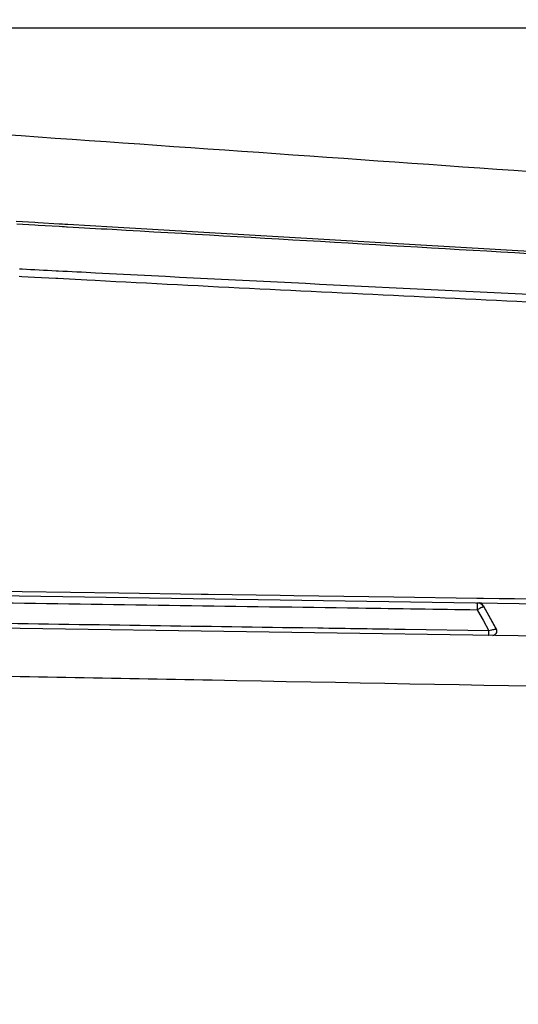
# Model space of a CAD drawing. Units: millimetres. Extents: x 0 to 4389, y -350 to 2024.
# Drawn here: x 2224 to 2286, y 357 to 479 of the extents above; entities that cross this region are included whole.
import ezdxf

# ---------------------------------------------------------------- set-up
doc = ezdxf.new("R2010")
doc.units = ezdxf.units.MM
doc.layers.add('A1', color=7, linetype='Continuous')
doc.dimstyles.get("Standard").update_dxf_attribs({"dimtxt": 30, "dimasz": 20, "dimexe": 10, "dimexo": 0.0625, "dimgap": 10, "dimtad": 0, "dimtih": 1, "dimtoh": 1, "dimdec": 0, "dimzin": 0, "dimdsep": 46, "dimtxsty": 'Standard', "dimcen": 0.09, "dimclrd": 8, "dimclre": 8, "dimadec": 0, "dimazin": 0, "dimtfac": 1, "dimtdec": 0, "dimtofl": 0, "dimtmove": 0, "dimatfit": 3, "dimfxl": 0, "dimtolj": 1, "dimtzin": 0, "dimarcsym": 0})

# ---------------------------------------------------------------- blocks, each defined once
blk = doc.blocks.new('*D649')
at = {"layer": 'A1', "color": 8, "lineweight": -2}
for p, q in [((2801.28, 497.51), (2801.28, 517.51)), ((2162.03, 477.51), (2811.28, 477.51)), ((2658.59, 396.97), (2811.28, 396.97)), ((2801.28, 376.97), (2801.28, 356.97))]:
    blk.add_line(p, q, dxfattribs=at)
at = {"layer": 'A1', "color": 8}
for points in [[(2797.94, 497.51), (2804.61, 497.51), (2801.28, 477.51)], [(2804.61, 376.97), (2797.94, 376.97), (2801.28, 396.97)]]:
    blk.add_solid(points, dxfattribs=at)
at = {"layer": 'Defpoints', "color": 0}
for p in [(2161.97, 477.51), (2658.53, 396.97), (2801.28, 396.97)]:
    blk.add_point(p, dxfattribs=at)
at = {"layer": 'A1', "color": 0, "insert": (2801.28, 438.64), "char_height": 30, "attachment_point": 5}
blk.add_mtext('\\A1;81', dxfattribs=at)

msp = doc.modelspace()

# ---------------------------------------------------------------- linework, layer by layer
at = {"layer": 'A1'}
for p, q in [((2225.82, 453.46), (2223.49, 453.59)), ((2226.22, 453.43), (2225.82, 453.46)), ((2228.84, 453.28), (2226.22, 453.43)), ((2225.81, 453.14), (2223.59, 453.27)), ((2226.21, 453.12), (2225.81, 453.14)), ((2228.82, 452.97), (2226.21, 453.12)), ((2229.2, 452.95), (2228.82, 452.97)), ((2228.98, 453.27), (2228.84, 453.28)), ((2229.22, 453.26), (2228.98, 453.27)), ((2229.5, 452.93), (2229.2, 452.95)), ((2229.52, 453.24), (2229.22, 453.26)), ((2229.72, 452.92), (2229.5, 452.93)), ((2229.74, 453.23), (2229.52, 453.24)), ((2229.87, 452.91), (2229.72, 452.92)), ((2229.88, 453.22), (2229.74, 453.23)), ((2235.4, 452.9), (2229.88, 453.22)), ((2646.19, 429.12), (2235.4, 452.9)), ((2223.94, 447.76), (2224.25, 447.74)), ((2228.44, 447.53), (2228.72, 447.52)), ((2223.89, 446.84), (2224.2, 446.82)), ((2224.2, 446.82), (2225.76, 446.74)), ((2225.76, 446.74), (2228.39, 446.6)), ((2228.39, 446.6), (2228.67, 446.59)), ((2228.67, 446.59), (2232.25, 446.4)), ((2232.25, 446.4), (2233.26, 446.35)), ((2215.53, 407.5), (2665.99, 400.86)), ((2224.24, 407.9), (2221.79, 407.94)), ((2236.21, 407.73), (2224.24, 407.9)), ((2246.38, 407.58), (2236.21, 407.73)), ((2247.01, 407.57), (2246.38, 407.58)), ((2247.23, 407.56), (2247.01, 407.57)), ((2256.11, 407.43), (2247.23, 407.56)), ((2257.81, 407.41), (2256.11, 407.43)), ((2270.18, 407.23), (2257.81, 407.41)), ((2280.45, 407.08), (2270.18, 407.23)), ((2658.53, 396.97), (1986.19, 406.87)), ((2280.92, 407.07), (2280.45, 407.08)), ((2281.25, 407.07), (2280.92, 407.07)), ((2281, 406.49), (2280.96, 406.53)), ((2281.03, 406.46), (2280.97, 406.53)), ((2280.98, 406.53), (2280.98, 406.52)), ((2280.98, 406.52), (2281.06, 406.39)), ((2281.15, 406.28), (2281, 406.49)), ((2281.18, 406.25), (2281.03, 406.46)), ((2281.24, 406.14), (2281.15, 406.28)), ((2282.85, 403.26), (2281.24, 406.15)), ((2281.24, 406.15), (2281.29, 406.06)), ((2281.24, 406.14), (2281.24, 406.14)), ((2281.29, 406.06), (2281.29, 406.06)), ((2281.3, 406.03), (2282.08, 404.65)), ((2280.48, 405.68), (2280.52, 405.59)), ((2280.52, 405.59), (2281.2, 404.39)), ((2281.2, 404.39), (2281.92, 403.09)), ((2282.08, 404.65), (2282.7, 403.52)), ((2282.7, 403.52), (2282.85, 403.26)), ((2260.78, 403.4), (2258.95, 403.43)), ((2281.92, 403.09), (2271.59, 403.24))]:
    msp.add_line(p, q, dxfattribs=at)
for centre, radius, start, end in [((2280.43, 405.54), 1, 29.1482, 89.1564), ((2286.87, 381.25), 22.39, 101.8951, 102.766), ((2271.56, 403.17), 10.37, 358.0044, 359.539), ((2282.41, 403.01), 0.5, 269.1564, 29.1482)]:
    msp.add_arc(centre, radius, start, end, dxfattribs=at)
for points, knots in [([(2635.29, 433.16), (2624, 434.33), (2605.46, 435.93), (2578.02, 438.09), (2551.89, 440.13), (2522.48, 442.4), (2481.38, 445.55), (2431.04, 449.33), (2371.32, 453.71), (2287.39, 459.74), (2222.71, 464.27), (2177.91, 467.38)], [0, 0, 0, 0, 4498.956917, 7377.621137, 10916.381009, 14891.242418, 19072.95659, 27258.396048, 34911.539316, 42815.169852, 60622.223358, 60622.223358, 60622.223358, 60622.223358]), ([(2646.5, 429.02), (2640.44, 429.34), (2627.32, 430.05), (2598.23, 431.7), (2557.96, 434.02), (2506.91, 436.95), (2453.73, 440.01), (2399.58, 443.04), (2345, 446.21), (2290.23, 449.43), (2253.68, 451.55), (2235.39, 452.6)], [0, 0, 0, 0, 2667.70957, 5776.31836, 12809.658661, 20404.704103, 28256.650141, 36228.787981, 44251.355589, 52295.341306, 60349.702067, 60349.702067, 60349.702067, 60349.702067]), ([(2233.31, 447.28), (2251.75, 446.33), (2288.6, 444.53), (2343.81, 441.88), (2398.85, 439.39), (2453.44, 437.03), (2506.97, 434.74), (2558.18, 432.63), (2598.45, 431), (2627.44, 429.85), (2640.48, 429.3), (2646.5, 429.02)], [0, 0, 0, 0, 7835.306504, 15654.30082, 23454.454587, 31214.441599, 38838.315016, 46189.652421, 52961.643502, 55942.225126, 58499.648932, 58499.648932, 58499.648932, 58499.648932]), ([(2233.26, 446.35), (2240.04, 445.99), (2253.61, 445.29), (2273.95, 444.31), (2294.28, 443.34), (2321.36, 442.09), (2355.16, 440.53), (2395.65, 438.68), (2429.31, 437.1), (2452.8, 436), (2466.14, 435.38), (2479.38, 434.8), (2495.8, 434.08), (2521.65, 432.93), (2540.9, 432.08), (2553.64, 431.52)], [0, 0, 0, 0, 5270.782036, 10538.659214, 15802.268608, 21061.444686, 31567.059952, 42054.379792, 52510.777673, 57710.807247, 60297.53233, 62873.175379, 67990.635002, 73053.367793, 82944.011893, 82944.011893, 82944.011893, 82944.011893]), ([(2221.77, 406.55), (2236.45, 406.33), (2256.02, 406.04), (2275.59, 405.75), (2280.48, 405.68)], [0, 0, 0, 0, 11748.656394, 15662.761364, 15662.761364, 15662.761364, 15662.761364]), ([(2280.45, 406.54), (2280.45, 406.54), (2280.46, 406.51), (2280.46, 406.47), (2280.47, 406.39), (2280.47, 406.24), (2280.48, 406), (2280.47, 405.79), (2280.48, 405.68)], [0, 0, 0, 0, 876.726581, 3107.009252, 6717.677761, 11612.210843, 24592.880673, 40337.734868, 40337.734868, 40337.734868, 40337.734868]), ([(2281.3, 406.03), (2281.3, 406.04), (2281.23, 406.03), (2281.14, 406), (2280.99, 405.94), (2280.87, 405.88), (2280.81, 405.85)], [0, 0, 0, 0, 2379.052053, 7967.304345, 16735.439874, 28089.243459, 28089.243459, 28089.243459, 28089.243459]), ([(2363.11, 405.87), (2356.3, 405.97), (2329.02, 406.37), (2301.73, 406.77), (2281.25, 407.07)], [0, 0, 0, 0, 3983.616765, 15965.225057, 15965.225057, 15965.225057, 15965.225057]), ([(2281.89, 402.52), (2281.9, 402.52), (2281.9, 402.56), (2281.91, 402.6), (2281.91, 402.7), (2281.91, 402.77), (2281.92, 402.81)], [0, 0, 0, 0, 2042.388379, 7700.924211, 16613.933315, 28072.711972, 28072.711972, 28072.711972, 28072.711972]), ([(2282.85, 403.26), (2282.84, 403.27), (2282.77, 403.25), (2282.66, 403.25), (2282.47, 403.2), (2282.33, 403.18), (2282.25, 403.16)], [0, 0, 0, 0, 2179.383649, 7965.320695, 16859.979212, 28080.164157, 28080.164157, 28080.164157, 28080.164157]), ([(2247.72, 396.97), (2235.68, 397.2), (2211.59, 397.67), (2175.54, 398.11), (2139.75, 398.7), (2104.68, 399.28), (2071.58, 399.59), (2036.94, 399.71), (2013.61, 399.91), (2000.29, 400.25)], [0, 0, 0, 0, 6475.855546, 12949.747101, 19384.142501, 25718.299107, 31804.619734, 37179.607124, 44343.587111, 44343.587111, 44343.587111, 44343.587111]), ([(2617.99, 391.41), (2605.2, 391.69), (2577.94, 392.06), (2535.27, 392.73), (2489.5, 393.28), (2425.89, 394.17), (2345.14, 395.27), (2280.27, 396.33), (2247.72, 396.97)], [0, 0, 0, 0, 4283.795125, 9135.61106, 14297.985151, 19620.959453, 30449.656767, 41356.840099, 41356.840099, 41356.840099, 41356.840099])]:
    msp.add_open_spline(points, degree=3, knots=knots, dxfattribs=at)
for points in [[(2235.39, 452.6), (2233.55, 452.7), (2231.71, 452.81), (2229.87, 452.91)], [(2224.25, 447.74), (2225.64, 447.67), (2227.04, 447.6), (2228.44, 447.53)], [(2228.72, 447.52), (2230.25, 447.44), (2231.78, 447.36), (2233.31, 447.28)], [(2281.24, 406.14), (2281.14, 406.32), (2280.96, 406.47), (2280.76, 406.54)], [(2280.81, 405.85), (2280.7, 405.79), (2280.59, 405.73), (2280.48, 405.68)], [(2258.95, 403.43), (2245.53, 403.62), (2232.12, 403.82), (2218.7, 404.03)], [(2271.59, 403.24), (2267.99, 403.29), (2264.39, 403.35), (2260.78, 403.4)], [(2282.41, 402.51), (2282.51, 402.51), (2282.62, 402.54), (2282.7, 402.6)], [(2282.41, 402.51), (2282.48, 402.51), (2282.55, 402.54), (2282.61, 402.58)], [(2282.61, 402.58), (2282.64, 402.6), (2282.67, 402.63), (2282.7, 402.67)]]:
    msp.add_open_spline(points, degree=3, dxfattribs=at)

# ---------------------------------------------------------------- dimensions: what is measured, and where the dimension line sits
dim = msp.add_linear_dim(base=(2801.28, 396.97), p1=(2161.97, 477.51), p2=(2658.53, 396.97), angle=90, dimstyle='Standard', dxfattribs=at)
dim.commit()
dim.dimension.update_dxf_attribs({"geometry": '*D649', "text_midpoint": (2801.28, 438.64), "dimtype": 160})

doc.saveas('drawing.dxf')
